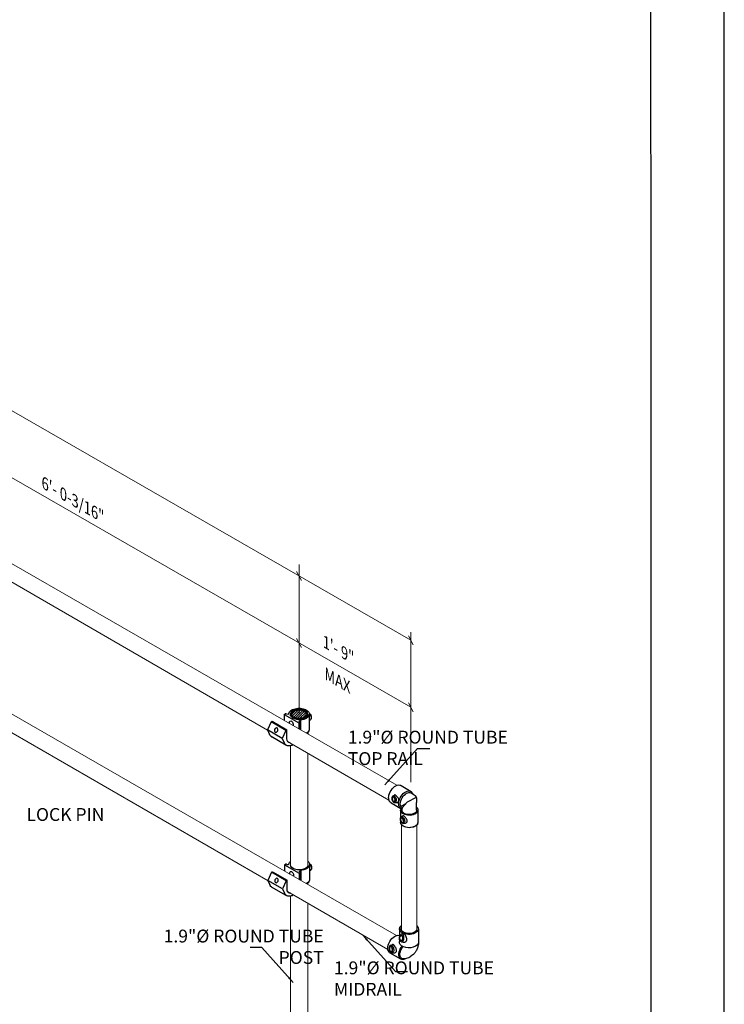
# Model space of a CAD drawing. Units: millimetres. Extents: x 693 to 968, y 0 to 343.
# Drawn here: x 893 to 968, y 81 to 186 of the extents above; entities that cross this region are included whole.
import ezdxf

# ---------------------------------------------------------------- set-up
doc = ezdxf.new("R2010")
doc.units = ezdxf.units.MM
doc.layers.add('2', color=2, linetype='Continuous', lineweight=9)
doc.layers.add('4', color=4, linetype='Continuous')
doc.layers.add('PDF9_PDF2_Geometry', color=7, linetype='Continuous')
doc.styles.add('DETAILS', font='verdana.ttf')
doc.styles.get("Standard").update_dxf_attribs({"font": 'arial.ttf'})
doc.dimstyles.new('AM_ANSI$7', dxfattribs={"dimtxt": 0.24, "dimasz": 0.1, "dimexe": 0.1, "dimexo": 0.05, "dimgap": 0.06, "dimtad": 0, "dimtih": 1, "dimtoh": 1, "dimdec": 4, "dimzin": 7, "dimdsep": 46, "dimtxsty": 'Standard', "dimcen": 0, "dimclrd": 256, "dimclre": 256, "dimclrt": 2, "dimadec": 0, "dimazin": 2, "dimtp": 0.1, "dimtm": 0.1, "dimtfac": 0.71, "dimtdec": 4, "dimtofl": 0, "dimtmove": 0, "dimatfit": 3, "dimfxl": 1, "dimtolj": 1, "dimtzin": 7, "dimlwd": -1, "dimlwe": -1, "dimarcsym": 1})

msp = doc.modelspace()

# ---------------------------------------------------------------- hatches: boundary and pattern name
h = msp.add_hatch()
h.set_pattern_fill('ANSI31', color=256, scale=1.46268)
h.set_pattern_definition([(45, (-677.16899, -306.04763), (-0.129283886, 0.129283886), [])])
edge = h.paths.add_edge_path()
edge.add_ellipse((922.47787, 111.95118), major_axis=(0.78969, 0.00345), ratio=0.546462363, start_angle=0, end_angle=360)

# ---------------------------------------------------------------- linework, layer by layer
for p, q in [((920.89794, 111.93835), (921.02773, 112.01328)), ((920.89794, 111.93835), (922.45542, 111.03913)), ((920.89794, 111.93835), (920.89794, 111.29569)), ((921.07658, 111.98508), (921.02773, 112.01328)), ((923.57098, 111.8535), (923.57098, 110.29487)), ((919.51908, 111.14226), (919.14161, 110.28738)), ((919.51908, 111.14226), (919.62832, 111.20533)), ((921.07656, 110.24304), (919.51908, 111.14226)), ((919.62832, 111.20533), (921.18581, 110.30612)), ((922.45542, 111.03913), (922.58521, 111.11407)), ((922.45542, 111.03913), (922.45542, 110.44017)), ((922.45542, 111.03913), (922.45542, 110.39937)), ((922.58521, 111.11407), (922.53636, 111.14227)), ((922.58521, 110.36542), (922.58521, 111.11407)), ((922.58521, 110.32468), (922.58521, 111.11407)), ((922.64567, 111.32575), (922.64567, 110.3306)), ((922.64567, 111.32575), (922.64567, 110.28989)), ((923.6955, 111.37584), (923.57098, 111.27187)), ((920.69909, 109.38817), (919.14161, 110.28738)), ((919.14161, 110.28738), (919.34702, 109.8179)), ((921.07656, 110.24304), (920.69909, 109.38817)), ((921.18581, 110.30612), (921.07656, 110.24304)), ((921.18581, 109.36944), (921.18581, 110.30612)), ((923.43066, 110.07141), (923.43066, 109.87845)), ((921.10163, 108.67771), (919.54415, 109.57692)), ((920.69909, 109.38817), (920.9045, 108.91869)), ((932.41917, 103.26674), (932.59561, 103.38887)), ((933.30654, 104.38743), (934.36009, 103.75757)), ((932.23962, 102.56955), (933.28074, 101.94713)), ((932.65375, 102.58934), (932.84062, 102.60082)), ((934.91492, 103.12815), (933.95991, 102.61437)), ((934.94102, 101.77504), (934.94102, 102.57914)), ((933.24925, 101.75921), (933.24812, 101.00206)), ((935.0955, 101.75645), (935.09356, 100.45627)), ((933.24755, 100.61768), (933.24731, 100.45903)), ((933.30489, 101.06159), (933.48134, 101.18372)), ((933.53948, 100.38419), (933.72635, 100.39567)), ((920.9271, 95.99045), (921.05689, 96.06539)), ((920.9271, 95.99045), (921.05689, 96.06539)), ((921.10575, 96.03718), (921.05689, 96.06539)), ((921.10575, 96.03718), (921.05689, 96.06539)), ((919.54824, 95.19437), (919.17077, 94.33949)), ((919.54824, 95.19437), (919.17077, 94.33949)), ((919.54824, 95.19437), (919.65749, 95.25744)), ((919.54824, 95.19437), (919.65749, 95.25744)), ((921.10572, 94.29515), (919.54824, 95.19437)), ((921.10572, 94.29515), (919.54824, 95.19437)), ((919.65749, 95.25744), (921.21497, 94.35823)), ((919.65749, 95.25744), (921.21497, 94.35823)), ((920.9271, 95.99045), (922.48459, 95.09124)), ((920.9271, 95.99045), (920.9271, 95.33786)), ((920.9271, 95.99045), (922.48459, 95.09124)), ((920.9271, 95.99045), (920.9271, 95.33786)), ((922.48459, 95.09124), (922.61438, 95.16618)), ((922.48459, 95.09124), (922.61438, 95.16618)), ((922.48459, 95.09124), (922.48459, 94.49228)), ((922.48459, 95.09124), (922.48459, 94.49228)), ((922.48459, 95.09124), (922.48459, 94.44178)), ((922.61438, 95.16618), (922.56552, 95.19438)), ((922.61438, 95.16618), (922.56552, 95.19438)), ((922.61438, 94.41753), (922.61438, 95.16618)), ((922.61438, 94.41753), (922.61438, 95.16618)), ((922.61438, 94.36711), (922.61438, 95.16618)), ((922.67483, 95.37786), (922.67483, 94.38271)), ((922.67483, 95.37786), (922.67483, 94.38271)), ((922.67483, 95.37786), (922.67483, 94.33233)), ((923.60014, 95.90561), (923.60014, 94.34698)), ((923.60014, 95.90561), (923.60014, 94.34698)), ((923.72466, 95.42795), (923.60014, 95.32398)), ((923.72466, 95.42795), (923.60014, 95.32398)), ((920.72825, 93.44028), (919.17077, 94.33949)), ((919.17077, 94.33949), (919.37618, 93.87001)), ((920.72825, 93.44028), (919.17077, 94.33949)), ((919.17077, 94.33949), (919.37618, 93.87001)), ((921.10572, 94.29515), (920.72825, 93.44028)), ((921.10572, 94.29515), (920.72825, 93.44028)), ((921.21497, 94.35823), (921.10572, 94.29515)), ((921.21497, 94.35823), (921.10572, 94.29515)), ((921.21497, 93.42155), (921.21497, 94.35823)), ((921.21497, 93.42155), (921.21497, 94.35823)), ((921.13079, 92.72982), (919.57331, 93.62903)), ((921.13079, 92.72982), (919.57331, 93.62903)), ((920.72825, 93.44028), (920.93366, 92.9708)), ((920.72825, 93.44028), (920.93366, 92.9708)), ((933.12816, 89.1936), (933.12616, 87.85186)), ((935.14915, 89.19058), (935.14702, 87.76734)), ((933.12616, 87.85186), (933.13486, 87.84681)), ((933.33316, 87.83144), (933.52891, 87.77073)), ((933.35565, 88.61583), (933.58362, 88.67244)), ((932.11595, 86.66859), (933.25789, 86.00701)), ((932.18746, 87.43327), (932.39928, 87.5348)), ((932.32404, 86.66053), (932.52801, 86.64066))]:
    msp.add_line(p, q)
for points in [[(934.3357, 103.61886), (934.40342, 103.57887), (934.45882, 103.54615), (934.5034, 103.5198), (934.5387, 103.4989), (934.56623, 103.48256), (934.58751, 103.46986), (934.60407, 103.4599), (934.61743, 103.45177), (934.62892, 103.44466), (934.63918, 103.43815), (934.64865, 103.43192), (934.65778, 103.42564), (934.66702, 103.41899), (934.67681, 103.41164), (934.68761, 103.40327), (934.69985, 103.39356), (934.71387, 103.38225), (934.72942, 103.36939), (934.74616, 103.35508), (934.76373, 103.33943), (934.78176, 103.32256), (934.7999, 103.30458), (934.81779, 103.2856), (934.83507, 103.26573), (934.85143, 103.24506), (934.86672, 103.22355), (934.88082, 103.20116), (934.89363, 103.17784), (934.90503, 103.15352), (934.91492, 103.12815), (934.92318, 103.10169), (934.92972, 103.07408), (934.93447, 103.04482), (934.93769, 103.01164), (934.93964, 102.97186), (934.94065, 102.92276), (934.94099, 102.86164), (934.94097, 102.7858), (934.94088, 102.69253), (934.94102, 102.57914)], [(933.95991, 102.61437), (933.40311, 102.02563)], [(933.40286, 102.02574), (933.40311, 101.95291)], [(933.40311, 101.75898), (933.40311, 102.02563)]]:
    msp.add_lwpolyline(points)
for centre, radius, start, end in [((932.92551, 103.66134), 1.47177, 282.9110424, 314.653753), ((933.64544, 87.1939), 1.14232, 254.7902143, 307.8756914)]:
    msp.add_arc(centre, radius, start, end)
at = {"extrusion": (0, 0, -1)}
for centre, major_axis, ratio, start_param, end_param in [((921.12718, 112.15279), (0.24905, -0.15796), 0.57949128, 6.058076214, 7.694185741), ((922.48371, 111.95467), (1.10131, 0), 0.577350269, 3.257187884, 6.442981201), ((922.48355, 111.91939), (0.91775, -0.00401), 0.577350269, 6.270842399, 9.437120869), ((922.48371, 111.95467), (1.10131, 0), 0.577350269, 0.159795893, 1.423199662), ((923.55301, 111.79458), (0.16003, -0.27717), 0.577350269, 4.022108552, 5.560717449), ((923.47936, 111.7502), (-0.21614, 0.37436), 0.577350269, 7.396319046, 9.424777961), ((921.67668, 110.93482), (-0.11468, 0.30023), 0.557096548, 4.999395055, 8.766347768), ((922.72266, 111.20722), (0.22553, -0.00855), 0.548834302, 2.521722738, 4.343269881), ((923.25535, 111.62087), (0.23862, -0.4133), 0.577350269, 5.136152998, 5.85942129), ((920.33729, 110.79083), (-0.79315, -1.21391), 0.578235924, 6.187999971, 6.645052455), ((922.48371, 110.39604), (1.10131, 0), 0.577350269, 0.159795893, 0.798206688), ((922.48371, 110.39604), (1.10131, 0), 0.577350269, 0.159795893, 0.753212178), ((921.89477, 109.89161), (-0.79315, -1.21391), 0.578235924, 5.51139133, 6.645052455), ((921.89477, 109.89161), (-0.79315, -1.21391), 0.578235924, 5.467566457, 6.645052455), ((921.82061, 109.73595), (-0.44888, -0.77748), 0.577350269, 5.969754449, 7.068583471), ((933.87587, 102.81835), (0.4632, 0.7985), 0.577350269, 3.162554918, 6.297038108), ((932.56795, 102.93895), (-0.1188, 0.34306), 0.577350269, 6.123496281, 9.584466987), ((934.17238, 101.75783), (-0.92312, 0.00138), 0.577350269, 2.553809507, 6.619291314), ((934.17238, 101.75783), (-0.76927, 0.00115), 0.577350269, 3.100242815, 6.283185307), ((934.17043, 100.45765), (-0.92312, 0.00138), 0.577350269, 3.141592654, 6.283185307), ((933.45368, 100.7338), (-0.1188, 0.34306), 0.577350269, 6.123496281, 9.584466987), ((934.17043, 100.45765), (0.92312, -0.00138), 0.577350269, 0, 1.439357142), ((921.15634, 96.20489), (0.24905, -0.15796), 0.57949128, 6.058076214, 7.694185741), ((921.15634, 96.20489), (0.24905, -0.15796), 0.57949128, 6.058076214, 7.694185741), ((922.51287, 96.00678), (1.10131, 0), 0.577350269, 3.257187884, 3.727368193), ((922.51287, 96.00678), (1.10131, 0), 0.577350269, 3.257187884, 3.727368193), ((922.51287, 96.00678), (1.10131, 0), 0.577350269, 5.697500504, 6.442981201), ((922.51287, 96.00678), (1.10131, 0), 0.577350269, 5.697500504, 6.442981201), ((923.58217, 95.84669), (0.16003, -0.27717), 0.577350269, 4.022108552, 5.560717449), ((923.58217, 95.84669), (0.16003, -0.27717), 0.577350269, 4.022108552, 5.560717449), ((923.50852, 95.80231), (-0.21614, 0.37436), 0.577350269, 7.396319046, 9.424777961), ((923.50852, 95.80231), (-0.21614, 0.37436), 0.577350269, 7.396319046, 9.424777961), ((921.70584, 94.98692), (-0.11468, 0.30023), 0.557096548, 4.962694015, 8.802826271), ((921.70584, 94.98692), (-0.11468, 0.30023), 0.557096548, 4.962694015, 8.802826271), ((922.51271, 95.9715), (0.91775, -0.00401), 0.577350269, 6.270842398, 9.437120869), ((922.75182, 95.25933), (0.22553, -0.00855), 0.548834302, 2.521722738, 4.343269881), ((922.75182, 95.25933), (0.22553, -0.00855), 0.548834302, 2.521722738, 4.343269881), ((922.51287, 96.00678), (1.10131, 0), 0.577350269, 0.159795893, 1.423199662), ((922.51287, 96.00678), (1.10131, 0), 0.577350269, 0.159795893, 1.423199662), ((923.28451, 95.67298), (0.23862, -0.4133), 0.577350269, 5.136152998, 5.85942129), ((923.28451, 95.67298), (0.23862, -0.4133), 0.577350269, 5.136152998, 5.85942129), ((922.51287, 94.44815), (1.10131, 0), 0.577350269, 0.159795893, 0.808873366), ((922.51287, 94.44815), (1.10131, 0), 0.577350269, 0.159795893, 0.753212178), ((922.51287, 94.44815), (1.10131, 0), 0.577350269, 0.159795893, 0.753212178), ((920.36645, 94.84294), (-0.79315, -1.21391), 0.578235924, 6.187999971, 6.645052455), ((920.36645, 94.84294), (-0.79315, -1.21391), 0.578235924, 6.187999971, 6.645052455), ((921.92393, 93.94372), (-0.79315, -1.21391), 0.578235924, 5.51139133, 6.645052455), ((921.92393, 93.94372), (-0.79315, -1.21391), 0.578235924, 5.51139133, 6.645052455), ((921.92393, 93.94372), (-0.79315, -1.21391), 0.578235924, 5.450258853, 6.645052455), ((921.84978, 93.78806), (-0.44888, -0.77748), 0.577350269, 5.909851954, 7.068583471), ((934.13866, 89.19209), (-1.01049, 0.00151), 0.577350269, 2.555033603, 6.975459354), ((934.13866, 89.19209), (-0.84208, 0.00126), 0.577350269, 3.137060259, 6.677068207), ((932.63668, 87.56595), (0.52059, 0.89744), 0.577350269, 3.141866601, 6.226515487), ((934.13653, 87.76885), (1.01049, -0.00151), 0.577350269, 0, 3.273031839), ((932.29167, 87.05325), (-0.06917, 0.39135), 0.577350269, 6.123496281, 9.584466987), ((933.80037, 86.89177), (0.52059, 0.89744), 0.577350269, 2.304228095, 4.919070131)]:
    msp.add_ellipse(centre, major_axis=major_axis, ratio=ratio, start_param=start_param, end_param=end_param, dxfattribs=at)
for centre, major_axis, ratio in [((922.48371, 111.95467), (0.91775, 0), 0.577350269), ((922.48371, 111.95467), (-0.87378, 0.00382), 0.577350269), ((922.48371, 111.95467), (-0.78969, 0.00345), 0.546462363), ((920.06277, 110.27196), (0.09888, 0.22457), 0.729690194), ((932.51004, 102.91889), (-0.0881, 0.25441), 0.577350269), ((932.51004, 102.91889), (-0.07867, 0.22716), 0.577350269), ((933.39577, 100.71374), (-0.0881, 0.25441), 0.577350269), ((933.39577, 100.71374), (-0.07867, 0.22716), 0.577350269), ((920.09193, 94.32407), (0.09888, 0.22457), 0.729690194), ((920.09193, 94.32407), (0.09888, 0.22457), 0.729690194), ((932.22561, 87.04157), (-0.0513, 0.29022), 0.577350269), ((932.22561, 87.04157), (-0.0458, 0.25913), 0.577350269)]:
    msp.add_ellipse(centre, major_axis=major_axis, ratio=ratio, dxfattribs=at)
for major_axis in [(-0.00844, -0.2946), (-0.00754, -0.26304)]:
    msp.add_ellipse((933.31381, 88.22451), major_axis=major_axis, ratio=0.577350269)
msp.add_ellipse((933.38087, 88.22259), major_axis=(-0.01139, -0.39725), ratio=0.577350269, start_param=6.123496281, end_param=9.584466987)
for points, knots in [([(923.40126, 111.92192), (923.40029, 111.97857), (923.38474, 112.03493), (923.3263, 112.14319), (923.28207, 112.19477), (923.16814, 112.28876), (923.09716, 112.33061), (922.93684, 112.3989), (922.84742, 112.42522), (922.65973, 112.45981), (922.56153, 112.46813), (922.36593, 112.46619), (922.26856, 112.45595), (922.08394, 112.41777), (921.99674, 112.38981), (921.84101, 112.31827), (921.77256, 112.27465), (921.66251, 112.1753), (921.62061, 112.11957), (921.57697, 112.01789), (921.56704, 111.97403), (921.5659, 111.92995)], [2.368537398, 2.368537398, 2.368537398, 2.368537398, 2.66125929, 2.66125929, 2.971007596, 2.971007596, 3.297167147, 3.297167147, 3.625149682, 3.625149682, 3.951788123, 3.951788123, 4.277901303, 4.277901303, 4.604717136, 4.604717136, 4.932831469, 4.932831469, 5.257659381, 5.257659381, 5.485444236, 5.485444236, 5.485444236, 5.485444236]), ([(932.23962, 102.56955), (932.18128, 102.60343), (932.13124, 102.65098), (932.05388, 102.7633), (932.02623, 102.82782), (931.97168, 103.04258), (931.97798, 103.20991), (932.07331, 103.60939), (932.19135, 103.84398), (932.49991, 104.22301), (932.68849, 104.36734), (932.97494, 104.4543), (933.07014, 104.46253), (933.21192, 104.43409), (933.2617, 104.4149), (933.30654, 104.38743)], [3.141866601, 3.141866601, 3.141866601, 3.141866601, 3.408325316, 3.408325316, 3.674784031, 3.674784031, 4.233265259, 4.233265259, 4.981004395, 4.981004395, 5.728743532, 5.728743532, 6.089358217, 6.089358217, 6.297038108, 6.297038108, 6.297038108, 6.297038108]), ([(933.06586, 102.78908), (933.07009, 102.81106), (933.0713, 102.83469), (933.06737, 102.88367), (933.06224, 102.90903), (933.03884, 102.98532), (933.01239, 103.03668), (932.95507, 103.12655), (932.92055, 103.17164), (932.86717, 103.23255), (932.84911, 103.25178), (932.81386, 103.28699), (932.79669, 103.30296), (932.76419, 103.33111), (932.74783, 103.34415), (932.71641, 103.36655), (932.70134, 103.37591), (932.65933, 103.39721), (932.63561, 103.4021), (932.60941, 103.3965), (932.60233, 103.39343), (932.59566, 103.38878)], [0, 0, 0, 0, 0.271543946, 0.271543946, 0.543087892, 0.543087892, 1.086175783, 1.086175783, 1.603776512, 1.603776512, 1.862576877, 1.862576877, 2.121377241, 2.121377241, 2.384119869, 2.384119869, 2.646862497, 2.646862497, 3.172347754, 3.172347754, 3.380413138, 3.380413138, 3.380413138, 3.380413138]), ([(933.30117, 101.93492), (933.24283, 101.9688), (933.19279, 102.01634), (933.11543, 102.12867), (933.08778, 102.19318), (933.03323, 102.40794), (933.03953, 102.57527), (933.13486, 102.97475), (933.2529, 103.20934), (933.56146, 103.58838), (933.75004, 103.73271), (934.03649, 103.81967), (934.13169, 103.82789), (934.27347, 103.79946), (934.32325, 103.78026), (934.36809, 103.75279), (934.46431, 103.69385), (934.53777, 103.59681), (934.59181, 103.46728)], [3.141866601, 3.141866601, 3.141866601, 3.141866601, 3.408325316, 3.408325316, 3.674784031, 3.674784031, 4.233265259, 4.233265259, 4.981004395, 4.981004395, 5.728743532, 5.728743532, 6.089358217, 6.089358217, 6.297038108, 6.297038108, 6.297038108, 6.742666879, 6.742666879, 6.742666879, 6.742666879]), ([(932.41917, 103.26674), (932.39869, 103.25257), (932.38149, 103.23473), (932.35102, 103.19136), (932.3392, 103.16502), (932.32121, 103.10392), (932.31682, 103.06844), (932.31676, 102.99413), (932.32159, 102.9552), (932.33954, 102.87901), (932.35256, 102.84177), (932.38572, 102.77154), (932.40585, 102.73857), (932.45276, 102.67945), (932.4796, 102.65334), (932.53866, 102.61323), (932.57077, 102.59851), (932.62146, 102.58943), (932.63756, 102.58835), (932.65375, 102.58934)], [4.086679844, 4.086679844, 4.086679844, 4.086679844, 4.321701331, 4.321701331, 4.607282765, 4.607282765, 4.956438186, 4.956438186, 5.322441545, 5.322441545, 5.683073516, 5.683073516, 6.04381386, 6.04381386, 6.409853016, 6.409853016, 6.755805976, 6.755805976, 6.908894444, 6.908894444, 6.908894444, 6.908894444]), ([(932.84062, 102.60092), (932.8595, 102.60206), (932.87797, 102.60521), (932.9349, 102.62128), (932.97462, 102.64314), (933.02074, 102.68982), (933.03393, 102.70763), (933.05441, 102.74643), (933.06169, 102.76742), (933.06586, 102.78908)], [7.179148616, 7.179148616, 7.179148616, 7.179148616, 7.414566549, 7.414566549, 7.949635991, 7.949635991, 8.217170712, 8.217170712, 8.484705434, 8.484705434, 8.484705434, 8.484705434]), ([(933.30489, 101.06159), (933.28442, 101.04742), (933.26722, 101.02958), (933.23674, 100.98621), (933.22492, 100.95987), (933.20693, 100.89877), (933.20254, 100.86329), (933.20249, 100.78898), (933.20732, 100.75005), (933.22527, 100.67386), (933.23829, 100.63662), (933.27145, 100.56639), (933.29157, 100.53342), (933.33848, 100.4743), (933.36533, 100.44819), (933.42439, 100.40808), (933.4565, 100.39336), (933.50719, 100.38428), (933.52329, 100.3832), (933.53948, 100.38419)], [4.086679844, 4.086679844, 4.086679844, 4.086679844, 4.321701331, 4.321701331, 4.607282765, 4.607282765, 4.956438186, 4.956438186, 5.322441545, 5.322441545, 5.683073516, 5.683073516, 6.04381386, 6.04381386, 6.409853016, 6.409853016, 6.755805976, 6.755805976, 6.908894444, 6.908894444, 6.908894444, 6.908894444]), ([(933.95158, 100.58393), (933.95581, 100.60591), (933.95703, 100.62954), (933.9531, 100.67853), (933.94796, 100.70388), (933.92457, 100.78017), (933.89811, 100.83153), (933.8408, 100.9214), (933.80628, 100.96649), (933.7529, 101.0274), (933.73483, 101.04663), (933.69959, 101.08184), (933.68241, 101.09781), (933.64992, 101.12596), (933.63356, 101.139), (933.60213, 101.1614), (933.58707, 101.17076), (933.54505, 101.19206), (933.52134, 101.19695), (933.49513, 101.19135), (933.48806, 101.18828), (933.48139, 101.18363)], [0, 0, 0, 0, 0.271543946, 0.271543946, 0.543087892, 0.543087892, 1.086175783, 1.086175783, 1.603776512, 1.603776512, 1.862576877, 1.862576877, 2.121377241, 2.121377241, 2.384119869, 2.384119869, 2.646862497, 2.646862497, 3.172347754, 3.172347754, 3.380413138, 3.380413138, 3.380413138, 3.380413138]), ([(933.72634, 100.39577), (933.74523, 100.39691), (933.76369, 100.40006), (933.82063, 100.41613), (933.86034, 100.43799), (933.90647, 100.48467), (933.91966, 100.50248), (933.94013, 100.54129), (933.94741, 100.56227), (933.95158, 100.58393)], [7.179148616, 7.179148616, 7.179148616, 7.179148616, 7.414566549, 7.414566549, 7.949635991, 7.949635991, 8.217170712, 8.217170712, 8.484705434, 8.484705434, 8.484705434, 8.484705434]), ([(933.33316, 87.83144), (933.30713, 87.83951), (933.28331, 87.85248), (933.23724, 87.88777), (933.21625, 87.91139), (933.1774, 87.96928), (933.16116, 88.00489), (933.1367, 88.08246), (933.12895, 88.12471), (933.12268, 88.21016), (933.12404, 88.25332), (933.1356, 88.33755), (933.14579, 88.37858), (933.17536, 88.45572), (933.19482, 88.49181), (933.24331, 88.55309), (933.27201, 88.57901), (933.32196, 88.60513), (933.33841, 88.61155), (933.35565, 88.61583)], [4.086679844, 4.086679844, 4.086679844, 4.086679844, 4.321701331, 4.321701331, 4.607282765, 4.607282765, 4.956438186, 4.956438186, 5.322441545, 5.322441545, 5.683073516, 5.683073516, 6.04381386, 6.04381386, 6.409853016, 6.409853016, 6.755805976, 6.755805976, 6.908894444, 6.908894444, 6.908894444, 6.908894444]), ([(933.83247, 87.87613), (933.8198, 87.85558), (933.80422, 87.83691), (933.76821, 87.80513), (933.7478, 87.79201), (933.68249, 87.7621), (933.63335, 87.75512), (933.56884, 87.76075), (933.54872, 87.76469), (933.52894, 87.77083)], [0, 0, 0, 0, 0.267534721, 0.267534721, 0.535069443, 0.535069443, 1.070138885, 1.070138885, 1.305556817, 1.305556817, 1.305556817, 1.305556817]), ([(933.58364, 88.67233), (933.59227, 88.6745), (933.6007, 88.67491), (933.6297, 88.67048), (933.65207, 88.65628), (933.68683, 88.61818), (933.69862, 88.60276), (933.72211, 88.56765), (933.7338, 88.54795), (933.75632, 88.50623), (933.76788, 88.48285), (933.79061, 88.43234), (933.80178, 88.40521), (933.83314, 88.32082), (933.85109, 88.26031), (933.87427, 88.14609), (933.88097, 88.08421), (933.87499, 87.99841), (933.87036, 87.9709), (933.85543, 87.92003), (933.84513, 87.89668), (933.83247, 87.87613)], [5.104292296, 5.104292296, 5.104292296, 5.104292296, 5.31235768, 5.31235768, 5.837842936, 5.837842936, 6.100585564, 6.100585564, 6.363328192, 6.363328192, 6.62607082, 6.62607082, 6.888813449, 6.888813449, 7.414298705, 7.414298705, 7.949368147, 7.949368147, 8.216902869, 8.216902869, 8.48443759, 8.48443759, 8.48443759, 8.48443759]), ([(935.14702, 87.76734), (935.14681, 87.62314), (935.1277, 87.4892), (935.06586, 87.23539), (935.02281, 87.11548), (934.9169, 86.88692), (934.85399, 86.77832), (934.70838, 86.57276), (934.62577, 86.47577), (934.47625, 86.37332), (934.42921, 86.32827), (934.34676, 86.29221)], [0, 0, 0, 0, 0.314159265, 0.314159265, 0.628318531, 0.628318531, 0.942477796, 0.942477796, 1.256637061, 1.256637061, 1.570796327, 1.570796327, 1.570796327, 1.570796327]), ([(932.18746, 87.43327), (932.16288, 87.42148), (932.1412, 87.40517), (932.10077, 87.36355), (932.08345, 87.33712), (932.05345, 87.27419), (932.04258, 87.23659), (932.02968, 87.15628), (932.02818, 87.11336), (932.03443, 87.02791), (932.04206, 86.9854), (932.06578, 86.90376), (932.08184, 86.86465), (932.12234, 86.79265), (932.14685, 86.75978), (932.20376, 86.70623), (932.23593, 86.68476), (932.28915, 86.6662), (932.30637, 86.66225), (932.32404, 86.66053)], [4.086679844, 4.086679844, 4.086679844, 4.086679844, 4.321701331, 4.321701331, 4.607282765, 4.607282765, 4.956438186, 4.956438186, 5.322441545, 5.322441545, 5.683073516, 5.683073516, 6.04381386, 6.04381386, 6.409853016, 6.409853016, 6.755805976, 6.755805976, 6.908894444, 6.908894444, 6.908894444, 6.908894444]), ([(932.80399, 86.80526), (932.81236, 86.82829), (932.81776, 86.85362), (932.82197, 86.90725), (932.8208, 86.93555), (932.80869, 87.02205), (932.78896, 87.08214), (932.74253, 87.18917), (932.713, 87.24388), (932.66581, 87.31893), (932.64961, 87.34284), (932.61759, 87.38699), (932.60179, 87.40722), (932.57152, 87.44325), (932.55609, 87.46018), (932.52599, 87.48982), (932.51132, 87.50254), (932.46958, 87.53282), (932.4448, 87.5422), (932.4155, 87.54067), (932.40733, 87.53858), (932.39931, 87.53471)], [0, 0, 0, 0, 0.271543946, 0.271543946, 0.543087892, 0.543087892, 1.086175783, 1.086175783, 1.603776512, 1.603776512, 1.862576877, 1.862576877, 2.121377241, 2.121377241, 2.384119869, 2.384119869, 2.646862497, 2.646862497, 3.172347754, 3.172347754, 3.380413138, 3.380413138, 3.380413138, 3.380413138]), ([(932.52803, 86.64077), (932.54864, 86.63875), (932.56914, 86.63896), (932.63346, 86.64649), (932.68016, 86.66326), (932.73809, 86.70576), (932.75542, 86.72274), (932.78425, 86.76114), (932.79575, 86.78257), (932.80399, 86.80526)], [7.179148616, 7.179148616, 7.179148616, 7.179148616, 7.414566549, 7.414566549, 7.949635991, 7.949635991, 8.217170712, 8.217170712, 8.484705434, 8.484705434, 8.484705434, 8.484705434]), ([(933.3382, 86.09525), (933.2983, 86.11842), (933.26435, 86.15368), (933.21021, 86.25695), (933.19111, 86.32514), (933.17853, 86.48703), (933.18507, 86.58036), (933.23924, 86.84322), (933.31197, 87.02163), (933.44038, 87.22721), (933.4716, 87.27191), (933.50443, 87.31431)], [3.141866601, 3.141866601, 3.141866601, 3.141866601, 3.490526707, 3.490526707, 3.839186814, 3.839186814, 4.18784692, 4.18784692, 4.768965052, 4.768965052, 4.938315039, 4.938315039, 4.938315039, 4.938315039])]:
    msp.add_open_spline(points, degree=3, knots=knots)
for points in [[(921.59547, 95.99199), (921.59529, 95.98868), (921.59515, 95.98537), (921.59507, 95.98206)], [(923.43042, 95.97403), (923.43035, 95.97825), (923.43019, 95.98246), (923.43062, 95.98639)]]:
    msp.add_open_spline(points, degree=3)
at = {"layer": '2'}
for p, q in [((934.34202, 119.79797), (827.80669, 181.10837)), ((934.34202, 112.69638), (829.86038, 172.82489)), ((932.85191, 104.41626), (830.77197, 163.1626)), ((932.82505, 88.49252), (830.74018, 147.22581)), ((919.14422, 110.28142), (881.51713, 132.02181)), ((922.48355, 127.82721), (922.48355, 111.91939)), ((934.34202, 120.65029), (934.34202, 104.74247)), ((919.19995, 94.27281), (881.56563, 116.05304)), ((923.43066, 110.07141), (923.43066, 109.83813)), ((932.0203, 102.85645), (921.2551, 109.07643)), ((921.59517, 108.61939), (921.59517, 95.96303)), ((923.43065, 107.81943), (923.43062, 95.98639)), ((933.36134, 89.0059), (933.36134, 100.20187)), ((934.98073, 89.18947), (934.98073, 100.20151)), ((923.42904, 94.0953), (923.42896, 93.89845)), ((931.91392, 86.99801), (921.2678, 93.15928)), ((921.59313, 92.66422), (921.59347, 79.93097)), ((923.42814, 91.90902), (923.42317, 79.93158)), ((933.12726, 88.39595), (933.12697, 88.39612)), ((933.12771, 88.47352), (933.12709, 88.47387))]:
    msp.add_line(p, q, dxfattribs=at)
for points in [[(922.74242, 126.14257), (922.22468, 127.10232)], [(934.60089, 119.3181), (934.08315, 120.27785)], [(922.74242, 119.04098), (922.22468, 120.00073)], [(934.60089, 112.21651), (934.08315, 113.17625)]]:
    msp.add_lwpolyline(points, dxfattribs=at)
at = {"layer": 'PDF9_PDF2_Geometry', "lineweight": 25}
for points in [[(967.57384, 0), (967.57384, 342.69986), (693.41395, 342.69986), (693.41395, 0)], [(701.25313, 334.88126), (701.20924, 7.79642), (959.86655, 7.79642), (959.73466, 334.92562)]]:
    msp.add_lwpolyline(points, close=True, dxfattribs=at)

# ---------------------------------------------------------------- texts
at = {"layer": '4', "char_height": 1.1632007, "attachment_point": 5, "rotation": 330.0798528, "style": 'DETAILS'}
for s, insert in [('\\A1;\\pxql;{\\Q-30;6\'- 0-3/16"}', (898.83977, 134.52507)), ('\\A1;\\pxql;{\\Q-30;1\'- 9"}', (926.97701, 118.63101)), ('\\A1;\\pxql;{\\Q-30;MAX}', (926.86483, 115.37999))]:
    msp.add_mtext(s, dxfattribs=dict(at, insert=insert))
at = {"layer": '4', "char_height": 1.3627723, "attachment_point": 5, "style": 'DETAILS'}
for s, insert in [('\\A1;\\pxql;1.9"%%C ROUND TUBE\\PTOP RAIL', (936.22698, 108.38715)), ('\\A1;\\pxqr;LOCK PIN', (897.67336, 101.3221)), ('\\A1;\\pxqr;1.9"%%C ROUND TUBE\\PPOST', (916.53154, 87.29357)), ('\\A1;\\pxql;1.9"%%C ROUND TUBE\\PMIDRAIL', (934.75564, 83.9228))]:
    msp.add_mtext(s, dxfattribs=dict(at, insert=insert))

# ---------------------------------------------------------------- leaders
for points in [[(931.59617, 104.48376), (935.05611, 108.33053), (936.34559, 108.33053)], [(929.23656, 88.52382), (932.69651, 84.67705), (933.98599, 84.67705)], [(921.8674, 83.5099), (918.54337, 87.20555), (917.30455, 87.20555)]]:
    msp.add_leader(points, dimstyle='AM_ANSI$7', override={"dimscale": 9, "dimtxt": 0.125, "dimasz": 0.075, "dimexe": 0.05, "dimexo": 0.06, "dimgap": 0.06, "dimtad": 0, "dimtih": 0, "dimtoh": 0, "dimzin": 3, "dimlunit": 5, "dimcen": -0.045, "dimclrd": 2, "dimclre": 2, "dimclrt": 4, "dimfrac": 2})

doc.saveas('drawing.dxf')
